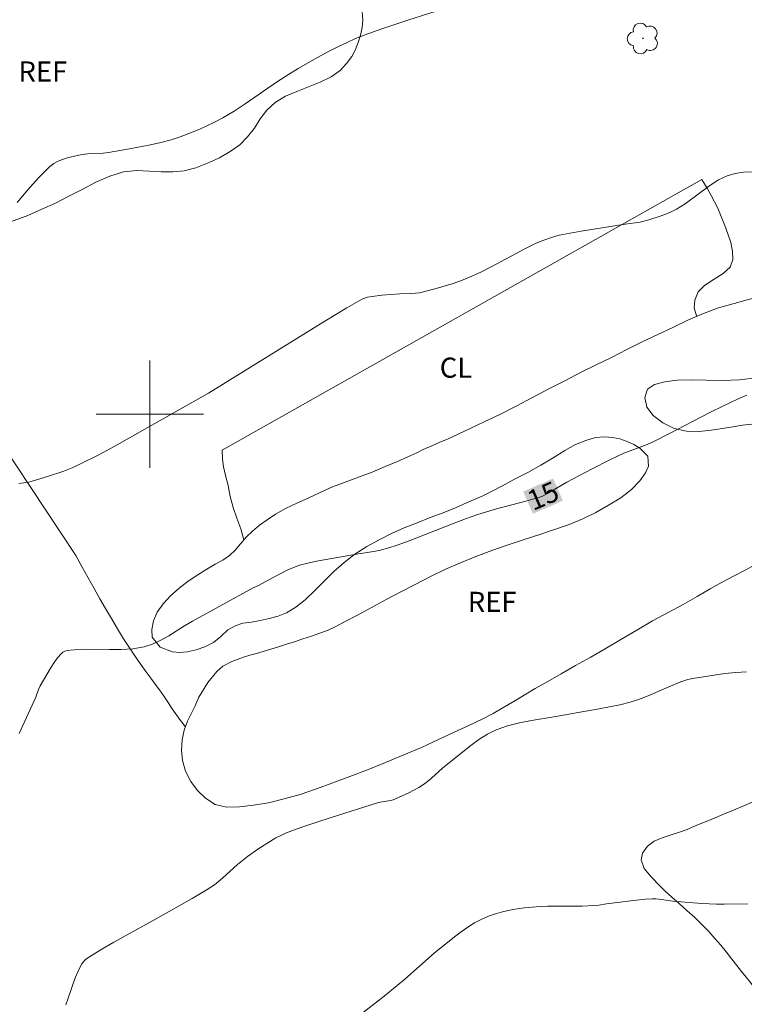
# Model space of a CAD drawing. Units: metres. Extents: x 283613 to 284128, y 1657715 to 1658280.
# Drawn here: x 283790 to 283844, y 1658056 to 1658129 of the extents above; entities that cross this region are included whole.
import ezdxf
from ezdxf.enums import TextEntityAlignment as Align

# ---------------------------------------------------------------- set-up
doc = ezdxf.new("R2010")
doc.units = ezdxf.units.M
doc.header["$MEASUREMENT"] = 0
for name, color, linetype, lineweight, true_color in [('Arvores_Isoladas', 7, 'Continuous', 18, 0x00ff33), ('Cultura', 7, 'Orla8', 9, 0x00ff33), ('Curvas_Intermediarias', 7, 'Continuous', 9, 0x783c14), ('Curvas_Mestras', 7, 'Continuous', 20, 0x783c14), ('Topon_Cultura', 7, 'Continuous', 9, 0x00ff33), ('Topon_Curvas_Mestras', 7, 'Continuous', 9, 0x783c14), ('Topon_Vegetacao', 7, 'Continuous', 9, 0x00ff33), ('Vegetacao', 7, 'Orla8', 9, 0x00ff33)]:
    doc.layers.add(name, color=color, linetype=linetype, lineweight=lineweight, true_color=true_color)
doc.layers.add('Malha_Coordenadas', color=7, linetype='Continuous', lineweight=15)
doc.layers.add('Topon_Curvas_Mestras_Masc', color=255, linetype='Continuous', lineweight=9)
doc.styles.add('Arial', font='arial.ttf', dxfattribs={"height": 1.5})
doc.styles.get("Standard").update_dxf_attribs({"font": 'arial.ttf'})
doc.linetypes.add('Orla8', pattern='A,6,-0.5,["V",Standard,S=1,R=0,X=-0.5,Y=-1],-0.5,6,-0.5,["V",Standard,S=1,R=0,X=-0.5,Y=-1],-0.5', length=14)

# ---------------------------------------------------------------- blocks, each defined once
blk = doc.blocks.new('Arvore')
at = {"layer": 'Arvores_Isoladas'}
blk.add_lwpolyline([(-0.718, 0.493, 0.872324), (-0.722, -0.551, 0.862983), (0.284, -0.827, 0.900105), (0.89, 0.029, 0.863155), (0.262, 0.861, 0.882486)], format="xyb", close=True, dxfattribs=at)
blk.add_circle((0, 0), 0.0286, dxfattribs=at)

msp = doc.modelspace()

# ---------------------------------------------------------------- linework, layer by layer
at = {"layer": 'Cultura', "flags": 128}
for points in [[(283806.988, 1658090.645), (283806.784, 1658091.452), (283806.476, 1658092.266), (283806.198, 1658093.057), (283805.987, 1658093.865), (283805.823, 1658094.679), (283805.629, 1658095.421), (283805.494, 1658096.078), (283805.409, 1658096.648), (283805.391, 1658097.32), (283841.11, 1658117.472), (283841.486, 1658116.83), (283841.8, 1658116.269), (283842.051, 1658115.809), (283842.3, 1658115.328), (283842.535, 1658114.715), (283842.817, 1658114.032), (283843.048, 1658113.423), (283843.254, 1658112.771), (283843.395, 1658112.12), (283843.42, 1658111.506), (283843.202, 1658110.937), (283842.696, 1658110.463), (283842.012, 1658110.039), (283841.302, 1658109.573), (283840.84, 1658109.106), (283840.586, 1658108.49), (283840.54, 1658107.897), (283840.682, 1658107.416), (283840.738, 1658107.289)], [(283781.048, 1658109.718), (283794.482, 1658089.466), (283794.963, 1658088.617), (283795.408, 1658087.817), (283795.86, 1658087.016), (283796.268, 1658086.265), (283796.707, 1658085.532), (283797.143, 1658084.781), (283797.596, 1658084.017), (283798.04, 1658083.285), (283798.472, 1658082.6), (283798.927, 1658081.934), (283799.335, 1658081.372), (283799.71, 1658080.84), (283800.078, 1658080.342), (283800.405, 1658079.901), (283800.724, 1658079.468), (283801.07, 1658078.995), (283801.36, 1658078.548), (283801.669, 1658078.065), (283802.271, 1658077.202), (283802.648, 1658076.717)], [(283850.01, 1658092.444), (283850.814, 1658092.055), (283851.465, 1658091.699), (283852.003, 1658091.311), (283852.527, 1658090.891), (283853.018, 1658090.433), (283853.547, 1658090), (283854.071, 1658089.484), (283854.609, 1658088.838), (283854.83, 1658088.034), (283854.583, 1658087.395), (283853.956, 1658086.861), (283853.223, 1658086.269), (283852.73, 1658085.557), (283852.682, 1658084.607), (283852.842, 1658084.061), (283853.079, 1658083.495), (283853.375, 1658082.906), (283853.702, 1658082.319), (283854.053, 1658081.688), (283854.384, 1658081.062), (283854.688, 1658080.43), (283854.978, 1658079.793), (283855.197, 1658079.247), (283855.35, 1658078.29), (283855.3, 1658077.753), (283855.122, 1658077.244), (283854.778, 1658076.692), (283854.299, 1658076.096), (283853.718, 1658075.556), (283853.06, 1658075.098), (283852.317, 1658074.636), (283851.545, 1658074.22), (283850.751, 1658073.859), (283849.967, 1658073.494), (283849.173, 1658073.086), (283848.388, 1658072.696), (283847.571, 1658072.335), (283846.76, 1658071.948), (283845.949, 1658071.585), (283845.118, 1658071.247), (283844.274, 1658070.872), (283843.45, 1658070.519), (283842.661, 1658070.202), (283841.922, 1658069.887), (283841.223, 1658069.592), (283840.548, 1658069.34), (283840.011, 1658069.079), (283839.369, 1658068.862), (283838.826, 1658068.695), (283838.147, 1658068.471), (283837.544, 1658068.225), (283837.055, 1658067.844), (283836.686, 1658067.328), (283836.574, 1658066.83), (283836.805, 1658066.185), (283837.318, 1658065.56), (283837.972, 1658064.889), (283838.37, 1658064.493), (283838.856, 1658064.049), (283839.415, 1658063.565), (283839.985, 1658063.051), (283840.571, 1658062.523), (283841.121, 1658061.991), (283841.612, 1658061.479), (283842.076, 1658060.969), (283842.504, 1658060.48), (283842.93, 1658059.962), (283843.337, 1658059.438), (283843.695, 1658058.965), (283844.062, 1658058.509), (283844.411, 1658058.089), (283844.725, 1658057.693), (283845.349, 1658056.863), (283845.682, 1658056.409), (283846.027, 1658055.969), (283846.389, 1658055.508), (283846.775, 1658054.998), (283847.124, 1658054.503), (283847.437, 1658054.021), (283847.71, 1658053.571), (283848.159, 1658052.836), (283848.664, 1658052.121), (283848.957, 1658051.7), (283849.288, 1658051.252), (283849.622, 1658050.785), (283849.938, 1658050.345), (283850.496, 1658049.581), (283851.034, 1658048.753), (283851.285, 1658048.319), (283851.56, 1658047.856), (283851.886, 1658047.302), (283852.248, 1658046.67), (283852.644, 1658046.007), (283853.078, 1658045.3), (283853.531, 1658044.569), (283853.978, 1658043.832), (283854.416, 1658043.082), (283854.847, 1658042.344), (283855.268, 1658041.666), (283855.653, 1658041.022), (283856.035, 1658040.385), (283856.379, 1658039.807), (283856.686, 1658039.276), (283856.945, 1658038.803), (283857.189, 1658038.342), (283857.435, 1658037.883), (283857.714, 1658037.431), (283858.059, 1658036.976), (283858.478, 1658036.535), (283858.971, 1658036.238), (283859.577, 1658036.083), (283860.254, 1658036.019), (283860.967, 1658036.069), (283861.701, 1658036.243), (283862.461, 1658036.44), (283863.226, 1658036.697), (283863.989, 1658037.01), (283864.708, 1658037.284), (283865.413, 1658037.589), (283866.097, 1658037.881), (283866.759, 1658038.111), (283867.397, 1658038.332), (283868.034, 1658038.551), (283868.665, 1658038.763), (283869.285, 1658038.953), (283869.886, 1658039.085), (283870.417, 1658039.118), (283871.306, 1658039.028), (283871.905, 1658038.591), (283872.424, 1658037.926), (283872.9, 1658036.974), (283873.157, 1658036.391), (283873.398, 1658035.783), (283873.629, 1658035.088), (283874.059, 1658034.143), (283874.313, 1658033.536), (283874.583, 1658032.816), (283874.854, 1658031.968), (283875.117, 1658031.058), (283875.437, 1658030.012), (283875.78, 1658028.937), (283876.143, 1658027.822), (283876.485, 1658026.683), (283876.856, 1658025.483), (283877.234, 1658024.181), (283877.577, 1658022.799), (283877.906, 1658021.299), (283878.25, 1658019.799), (283878.554, 1658018.283), (283878.817, 1658016.76), (283879.025, 1658015.275), (283879.284, 1658013.837), (283879.521, 1658012.414), (283879.726, 1658010.949), (283879.919, 1658009.538), (283880.063, 1658008.383), (283880.117, 1658007.597), (283880.273, 1658006.846), (283880.398, 1658006.198), (283880.569, 1658005.338), (283880.723, 1658004.313), (283880.913, 1658003.186), (283881.152, 1658001.936), (283881.427, 1658000.639), (283881.697, 1657999.355), (283882.008, 1657998.068), (283882.306, 1657996.817), (283882.577, 1657995.57), (283882.797, 1657994.382), (283883.017, 1657993.325), (283883.242, 1657992.444), (283883.465, 1657991.77), (283883.654, 1657991.243), (283883.844, 1657990.781), (283884.207, 1657989.874), (283884.555, 1657989.018), (283884.843, 1657988.272), (283884.92, 1657987.643), (283884.654, 1657987.104), (283884.011, 1657986.557), (283883.555, 1657986.241), (283883.096, 1657985.852), (283882.71, 1657985.338), (283882.441, 1657984.687), (283882.262, 1657984.038), (283882.33, 1657983.31), (283882.457, 1657982.551), (283882.618, 1657981.789), (283882.796, 1657980.983), (283882.975, 1657980.166), (283883.189, 1657979.363), (283883.415, 1657978.569), (283883.656, 1657977.825), (283883.94, 1657977.118), (283884.219, 1657976.489), (283884.486, 1657975.908), (283884.743, 1657975.371), (283884.989, 1657974.823), (283885.196, 1657974.28), (283885.384, 1657973.756), (283885.538, 1657973.27), (283885.632, 1657972.314), (283885.534, 1657971.819), (283885.009, 1657971.004), (283884.614, 1657970.682), (283884.173, 1657970.424), (283883.702, 1657970.221), (283882.736, 1657970.013), (283882.204, 1657969.997), (283881.672, 1657970.008), (283881.133, 1657969.973), (283880.536, 1657969.952), (283879.886, 1657969.94), (283879.253, 1657969.907), (283878.732, 1657969.88), (283878.066, 1657969.781), (283877.104, 1657969.5), (283876.596, 1657969.354), (283876.075, 1657969.157), (283875.577, 1657968.959), (283874.779, 1657968.489), (283874.366, 1657968.017), (283874.2, 1657967.423), (283874.284, 1657966.907), (283874.506, 1657966.329), (283874.828, 1657965.667), (283875.181, 1657965.037), (283875.448, 1657964.394), (283875.646, 1657963.834), (283875.907, 1657963.201), (283876.139, 1657962.684), (283876.275, 1657962.293)]]:
    msp.add_lwpolyline(points, dxfattribs=at)
at = {"layer": 'Curvas_Intermediarias', "flags": 128}
for points, elevation in [([(283822.329, 1658130.313), (283819.219, 1658129.322), (283817.28, 1658128.669), (283815.966, 1658128.205), (283815.319, 1658127.951), (283814.682, 1658127.674), (283813.939, 1658127.316), (283813.204, 1658126.939), (283812.476, 1658126.544), (283811.042, 1658125.717), (283810.333, 1658125.292), (283809.507, 1658124.766), (283807.085, 1658123.094), (283806.266, 1658122.559), (283805.427, 1658122.061), (283804.814, 1658121.734), (283804.188, 1658121.427), (283803.55, 1658121.142), (283802.902, 1658120.88), (283802.247, 1658120.641), (283801.587, 1658120.427), (283800.825, 1658120.216), (283800.052, 1658120.037), (283798.486, 1658119.741), (283796.916, 1658119.482), (283796.527, 1658119.433), (283795.346, 1658119.368), (283794.957, 1658119.329), (283794.576, 1658119.258), (283793.859, 1658119.076), (283793.502, 1658118.962), (283793.161, 1658118.822), (283792.844, 1658118.647), (283792.563, 1658118.428), (283791.716, 1658117.583), (283790.907, 1658116.685), (283790.122, 1658115.753)], 13), ([(283844.849, 1658118.046), (283844.21, 1658118.005), (283843.589, 1658117.912), (283842.995, 1658117.742), (283842.332, 1658117.429), (283841.701, 1658117.029), (283839.863, 1658115.663), (283839.222, 1658115.269), (283838.825, 1658115.071), (283838.415, 1658114.897), (283837.995, 1658114.741), (283837.142, 1658114.469), (283836.501, 1658114.29), (283835.399, 1658114.146), (283832.118, 1658113.624), (283830.489, 1658113.313), (283829.9, 1658113.158), (283829.324, 1658112.957), (283828.763, 1658112.716), (283827.932, 1658112.306), (283825.474, 1658110.985), (283824.646, 1658110.567), (283823.804, 1658110.184), (283823.2, 1658109.943), (283822.584, 1658109.726), (283821.33, 1658109.352), (283820.065, 1658109.042), (283819.782, 1658108.995), (283819.494, 1658108.973), (283818.62, 1658108.967), (283817.261, 1658108.858), (283816.556, 1658108.764), (283816.21, 1658108.695), (283815.865, 1658108.579), (283815.534, 1658108.415), (283814.661, 1658107.914), (283813.02, 1658106.928), (283804.365, 1658101.55), (283801.68, 1658100.057), (283797.573, 1658097.723), (283796.19, 1658096.977), (283794.792, 1658096.265), (283794.204, 1658096), (283793.601, 1658095.767), (283792.368, 1658095.362), (283790.982, 1658094.947), (283790.235, 1658094.835)], 14), ([(283793.734, 1658056.035), (283793.928, 1658056.531), (283794.446, 1658058.047), (283794.649, 1658058.537), (283794.917, 1658059.056), (283795.029, 1658059.215), (283795.156, 1658059.356), (283795.303, 1658059.472), (283796.293, 1658060.094), (283797.309, 1658060.687), (283800.417, 1658062.401), (283803.147, 1658063.946), (283804.264, 1658064.615), (283804.805, 1658064.973), (283805.111, 1658065.202), (283805.402, 1658065.451), (283806.245, 1658066.24), (283806.535, 1658066.49), (283807.274, 1658067.073), (283808.043, 1658067.615), (283808.709, 1658068.052), (283809.39, 1658068.466), (283809.742, 1658068.648), (283810.105, 1658068.805), (283811.229, 1658069.222), (283812.364, 1658069.614), (283813.508, 1658069.988), (283816.956, 1658071.059), (283817.148, 1658071.108), (283817.93, 1658071.243), (283818.117, 1658071.303), (283818.504, 1658071.463), (283819.273, 1658071.812), (283820.016, 1658072.21), (283820.372, 1658072.43), (283820.68, 1658072.654), (283820.971, 1658072.901), (283821.82, 1658073.684), (283823.897, 1658075.342), (283824.505, 1658075.787), (283825.135, 1658076.182), (283825.796, 1658076.506), (283826.638, 1658076.802), (283827.512, 1658077.025), (283828.408, 1658077.198), (283830.223, 1658077.489), (283831.896, 1658077.801), (283833.455, 1658078.063), (283834.232, 1658078.202), (283835.002, 1658078.363), (283835.763, 1658078.557), (283836.377, 1658078.755), (283836.982, 1658078.987), (283838.772, 1658079.761), (283839.544, 1658080.068), (283840.064, 1658080.243), (283840.42, 1658080.318), (283842.82, 1658080.687), (283843.623, 1658080.777), (283844.422, 1658080.817)], 16), ([(283815.446, 1658055.124), (283817.442, 1658056.674), (283818.426, 1658057.465), (283818.981, 1658057.939), (283821.162, 1658059.884), (283822.682, 1658061.098), (283823.17, 1658061.465), (283823.668, 1658061.812), (283824.181, 1658062.129), (283824.71, 1658062.407), (283825.212, 1658062.622), (283825.734, 1658062.805), (283826.269, 1658062.958), (283826.813, 1658063.083), (283827.361, 1658063.183), (283827.908, 1658063.26), (283828.757, 1658063.337), (283829.612, 1658063.372), (283832.192, 1658063.388), (283833.05, 1658063.416), (283833.435, 1658063.456), (283834.01, 1658063.55), (283835.817, 1658063.784), (283836.893, 1658063.896), (283837.431, 1658063.926), (283837.683, 1658063.92), (283837.935, 1658063.894), (283838.941, 1658063.737), (283841.101, 1658063.582), (283842.182, 1658063.531), (283842.77, 1658063.523), (283844.534, 1658063.552)], 17)]:
    msp.add_lwpolyline(points, dxfattribs=dict(at, elevation=elevation))
at = {"layer": 'Curvas_Mestras', "elevation": 15, "flags": 128}
msp.add_lwpolyline([(283844.45, 1658101.418), (283843.755, 1658101.118), (283842.721, 1658100.631), (283841.698, 1658100.119), (283838.653, 1658098.525), (283837.534, 1658097.954), (283837.019, 1658097.736), (283836.229, 1658097.454), (283835.289, 1658097.085), (283834.829, 1658096.878), (283834.194, 1658096.564), (283832.932, 1658095.92), (283831.051, 1658094.929), (283829.614, 1658094.101), (283829.229, 1658093.898), (283829.034, 1658093.818), (283828.003, 1658093.519), (283825.804, 1658092.945), (283825.076, 1658092.739), (283824.355, 1658092.512), (283823.507, 1658092.215), (283822.667, 1658091.897), (283819.32, 1658090.578), (283818.415, 1658090.239), (283817.804, 1658090.037), (283817.078, 1658089.86), (283816.659, 1658089.781), (283815.392, 1658089.578), (283812.401, 1658089.045), (283811.766, 1658088.908), (283811.138, 1658088.747), (283810.83, 1658088.645), (283810.233, 1658088.377), (283809.143, 1658087.812), (283808.077, 1658087.233), (283807.693, 1658087.071), (283803.169, 1658084.587), (283802.577, 1658084.244), (283801.405, 1658083.51), (283800.811, 1658083.172), (283800.202, 1658082.888), (283799.571, 1658082.684), (283798.732, 1658082.539), (283797.869, 1658082.481), (283796.992, 1658082.477), (283795.227, 1658082.501), (283794.355, 1658082.464), (283793.84, 1658082.404), (283793.677, 1658082.358), (283793.531, 1658082.29), (283793.41, 1658082.192), (283793.108, 1658081.837), (283792.828, 1658081.449), (283792.564, 1658081.038), (283791.825, 1658079.766), (283791.702, 1658079.5), (283791.497, 1658078.945), (283790.264, 1658076.222)], dxfattribs=at)
at = {"layer": 'Malha_Coordenadas', "flags": 128}
for points in [[(283800, 1658104), (283800, 1658096)], [(283804, 1658100), (283796, 1658100)]]:
    msp.add_lwpolyline(points, dxfattribs=at)
at = {"layer": 'Topon_Curvas_Mestras_Masc'}
msp.add_solid([(283828.521, 1658092.582, 15), (283830.752, 1658093.558, 15), (283827.798, 1658094.237, 15), (283830.029, 1658095.212, 15)], dxfattribs=at)
at = {"layer": 'Vegetacao', "flags": 128}
for points in [[(283818.198, 1658131.53), (283817.681, 1658131.695), (283817.088, 1658131.873), (283816.579, 1658131.794), (283816.065, 1658131.494), (283815.774, 1658130.831), (283815.787, 1658130.321), (283815.852, 1658129.32), (283815.804, 1658128.788), (283815.691, 1658128.213), (283815.522, 1658127.674), (283815.319, 1658127.142), (283815.046, 1658126.623), (283814.651, 1658126.102), (283814.165, 1658125.586), (283813.493, 1658125.119), (283812.687, 1658124.705), (283811.818, 1658124.364), (283810.931, 1658124.026), (283810.103, 1658123.658), (283809.334, 1658123.205), (283808.716, 1658122.639), (283808.219, 1658121.985), (283807.78, 1658121.282), (283807.279, 1658120.631), (283806.7, 1658120.041), (283805.984, 1658119.539), (283805.175, 1658119.09), (283804.301, 1658118.685), (283803.412, 1658118.334), (283802.555, 1658118.111), (283801.712, 1658118.025), (283800.84, 1658118.026), (283799.963, 1658118.083), (283799.031, 1658118.14), (283798.045, 1658118.033), (283797.029, 1658117.723), (283795.983, 1658117.256), (283794.96, 1658116.73), (283793.961, 1658116.225), (283792.973, 1658115.716), (283791.967, 1658115.253), (283790.924, 1658114.798), (283789.884, 1658114.42), (283788.899, 1658114.085), (283787.968, 1658113.725), (283787.154, 1658113.357), (283786.486, 1658113.048), (283785.704, 1658112.728), (283785.182, 1658112.648), (283784.446, 1658112.575), (283783.597, 1658112.441), (283782.693, 1658112.21), (283781.745, 1658111.894), (283780.803, 1658111.472), (283779.937, 1658110.955), (283779.12, 1658110.425), (283778.373, 1658109.906), (283777.701, 1658109.415), (283777.039, 1658109.016), (283776.403, 1658108.735), (283775.764, 1658108.581), (283775.157, 1658108.547), (283774.614, 1658108.77), (283774.124, 1658109.218), (283773.723, 1658109.866), (283773.427, 1658110.601), (283773.195, 1658111.384), (283773.037, 1658112.132), (283772.96, 1658112.779), (283772.919, 1658113.4), (283772.899, 1658113.987), (283772.911, 1658114.584), (283772.676, 1658115.078), (283772.237, 1658115.349), (283771.66, 1658115.492), (283771.003, 1658115.456), (283770.325, 1658115.32), (283769.609, 1658115.154), (283768.912, 1658115.103), (283768.23, 1658115.202), (283767.569, 1658115.495), (283766.946, 1658115.948), (283766.435, 1658116.526), (283766.016, 1658117.247), (283765.664, 1658118.005), (283765.41, 1658118.765), (283765.237, 1658119.591), (283765.077, 1658120.329), (283764.914, 1658120.971), (283764.827, 1658121.659), (283764.869, 1658122.405), (283765.081, 1658123.131), (283765.421, 1658123.795), (283765.873, 1658124.408), (283766.319, 1658124.962), (283766.604, 1658125.471), (283766.755, 1658125.991), (283766.778, 1658126.546), (283766.817, 1658127.114), (283766.979, 1658127.722), (283767.319, 1658128.367), (283767.828, 1658128.997), (283768.472, 1658129.531), (283769.188, 1658130.099), (283769.968, 1658130.645), (283770.766, 1658131.114), (283771.528, 1658131.501), (283772.237, 1658131.844), (283772.95, 1658132.168), (283773.602, 1658132.44), (283774.254, 1658132.673), (283774.884, 1658132.798), (283775.575, 1658132.894), (283776.364, 1658132.964), (283777.217, 1658133.029), (283778.167, 1658133.119), (283779.184, 1658133.185), (283780.21, 1658133.192), (283781.228, 1658133.187), (283782.229, 1658133.194), (283783.121, 1658133.094), (283784, 1658133.031), (283784.917, 1658133.14), (283785.823, 1658133.331), (283786.785, 1658133.728), (283787.69, 1658134.235), (283788.548, 1658134.816), (283789.232, 1658135.42), (283789.88, 1658136.455), (283790.172, 1658137.073), (283790.636, 1658137.774), (283791.288, 1658138.492), (283792.074, 1658139.14), (283792.997, 1658139.725), (283793.996, 1658140.191), (283795.012, 1658140.544), (283796.087, 1658140.796), (283797.131, 1658140.938), (283798.177, 1658141.039), (283799.195, 1658141.096), (283800.166, 1658141.168), (283800.998, 1658141.366), (283801.677, 1658141.802), (283802.28, 1658142.464), (283802.852, 1658143.206), (283803.422, 1658143.907), (283804.014, 1658144.58), (283804.667, 1658145.206), (283805.404, 1658145.804), (283806.243, 1658146.338), (283807.207, 1658146.795), (283808.238, 1658147.121), (283809.293, 1658147.382), (283810.309, 1658147.619), (283811.323, 1658147.811), (283812.305, 1658147.976), (283813.271, 1658148.164), (283814.185, 1658148.289), (283815.063, 1658148.462), (283815.857, 1658148.755), (283816.582, 1658149.104), (283817.243, 1658149.486), (283817.731, 1658149.814), (283818.287, 1658150.387), (283818.807, 1658150.958), (283819.484, 1658151.655), (283820.288, 1658152.319), (283821.238, 1658152.917), (283822.261, 1658153.463), (283823.354, 1658153.924), (283824.522, 1658154.359), (283825.724, 1658154.729), (283826.903, 1658155.048), (283828.011, 1658155.269), (283829.055, 1658155.368), (283830.063, 1658155.414), (283830.997, 1658155.455), (283831.875, 1658155.516), (283832.699, 1658155.623), (283833.447, 1658155.802), (283834.11, 1658156.008), (283834.648, 1658156.249), (283835.419, 1658156.886), (283835.98, 1658157.504), (283836.741, 1658157.992), (283837.221, 1658158.179), (283838.07, 1658158.344), (283838.654, 1658158.347), (283839.495, 1658158.178), (283840.005, 1658158.118), (283840.604, 1658158.098), (283841.315, 1658158.164), (283842.123, 1658158.2), (283843.025, 1658158.205), (283843.976, 1658158.229), (283844.892, 1658158.17), (283845.74, 1658157.955), (283846.504, 1658157.596), (283847.222, 1658157.143), (283847.94, 1658156.744), (283848.781, 1658156.552), (283849.743, 1658156.495), (283850.732, 1658156.49), (283851.688, 1658156.419), (283852.574, 1658156.13), (283853.374, 1658155.807), (283854.136, 1658155.539), (283854.887, 1658155.353), (283855.658, 1658155.253), (283856.443, 1658155.1), (283857.181, 1658154.784), (283857.887, 1658154.302), (283858.5, 1658153.793), (283859.026, 1658153.238), (283859.483, 1658152.681), (283859.897, 1658152.162), (283860.317, 1658151.644), (283860.773, 1658151.147), (283861.291, 1658150.723), (283861.863, 1658150.438), (283862.518, 1658150.318), (283863.196, 1658150.389), (283863.88, 1658150.581), (283864.598, 1658150.783), (283865.315, 1658150.867), (283866.02, 1658150.741), (283866.673, 1658150.476), (283867.272, 1658150.052), (283867.777, 1658149.522), (283868.179, 1658148.968), (283868.48, 1658148.437), (283868.693, 1658147.874), (283868.833, 1658147.281), (283868.886, 1658146.654), (283868.881, 1658145.986), (283868.794, 1658145.453), (283868.367, 1658144.636), (283867.635, 1658144.047), (283867.086, 1658143.86), (283866.43, 1658143.724), (283865.711, 1658143.672), (283864.983, 1658143.696), (283864.216, 1658143.734), (283863.44, 1658143.758), (283862.661, 1658143.747), (283861.907, 1658143.628), (283861.189, 1658143.399), (283860.524, 1658143.009), (283859.937, 1658142.546), (283859.381, 1658142.116), (283858.88, 1658141.728), (283858.401, 1658141.414), (283857.929, 1658141.153), (283857.448, 1658140.957), (283856.941, 1658140.745), (283856.394, 1658140.599), (283855.815, 1658140.493), (283855.212, 1658140.524), (283854.612, 1658140.687), (283854.122, 1658140.908), (283853.699, 1658141.218), (283853.317, 1658141.591), (283852.859, 1658142.334), (283852.429, 1658143.028), (283851.993, 1658143.663), (283851.451, 1658144.316), (283850.84, 1658144.914), (283850.118, 1658145.506), (283849.304, 1658146.075), (283848.381, 1658146.546), (283847.386, 1658146.882), (283846.372, 1658147.147), (283845.423, 1658147.396), (283844.573, 1658147.606), (283843.817, 1658147.697), (283843.216, 1658147.615), (283842.599, 1658147.047), (283842.625, 1658146.516), (283842.831, 1658145.837), (283843.167, 1658145.052), (283843.578, 1658144.175), (283843.933, 1658143.316), (283844.158, 1658142.46), (283844.268, 1658141.7), (283844.226, 1658141.113), (283843.658, 1658140.452), (283843.147, 1658140.349), (283842.58, 1658140.411), (283842.021, 1658140.667), (283841.534, 1658141.069), (283841.042, 1658141.57), (283840.441, 1658142.093), (283839.697, 1658142.585), (283838.799, 1658142.941), (283837.787, 1658143.109), (283836.649, 1658143.092), (283835.456, 1658142.941), (283834.295, 1658142.703), (283833.203, 1658142.399), (283832.318, 1658142.079), (283831.618, 1658141.738), (283831.059, 1658141.319), (283830.598, 1658140.896), (283830.204, 1658140.473), (283829.836, 1658140.085), (283829.515, 1658139.601), (283829.258, 1658138.903), (283829.1, 1658138.086), (283829.064, 1658137.218), (283829.073, 1658136.414), (283829.094, 1658135.661), (283829.079, 1658135.033), (283828.95, 1658134.416), (283828.722, 1658133.51), (283828.392, 1658132.666), (283827.894, 1658131.913), (283827.248, 1658131.322), (283826.459, 1658130.856), (283825.594, 1658130.499), (283824.686, 1658130.245), (283823.763, 1658130.15), (283822.855, 1658130.123), (283822.033, 1658130.161), (283821.29, 1658130.243), (283820.646, 1658130.387), (283820.107, 1658130.594), (283819.376, 1658131.003)], [(283804.325, 1658080.014), (283804.657, 1658080.444), (283804.989, 1658080.84), (283805.43, 1658081.23), (283806.099, 1658081.587), (283806.976, 1658081.9), (283807.452, 1658082.058), (283807.941, 1658082.183), (283808.447, 1658082.326), (283809.01, 1658082.513), (283809.585, 1658082.686), (283810.168, 1658082.868), (283810.768, 1658083.063), (283811.4, 1658083.265), (283812.034, 1658083.478), (283812.648, 1658083.688), (283813.272, 1658083.931), (283813.847, 1658084.197), (283814.499, 1658084.544), (283815.462, 1658085.032), (283816.55, 1658085.637), (283817.636, 1658086.22), (283818.691, 1658086.771), (283819.761, 1658087.326), (283820.84, 1658087.882), (283821.976, 1658088.425), (283823.132, 1658088.928), (283824.279, 1658089.399), (283825.472, 1658089.855), (283826.685, 1658090.284), (283827.877, 1658090.677), (283829.031, 1658091.047), (283830.14, 1658091.412), (283831.21, 1658091.778), (283832.229, 1658092.205), (283833.214, 1658092.671), (283834.162, 1658093.213), (283835.071, 1658093.781), (283835.867, 1658094.397), (283836.478, 1658095.025), (283836.896, 1658095.635), (283837.138, 1658096.12), (283837.085, 1658096.87), (283836.485, 1658097.47), (283836.048, 1658097.735), (283835.538, 1658097.97), (283834.987, 1658098.15), (283834.444, 1658098.261), (283833.85, 1658098.315), (283833.178, 1658098.252), (283832.465, 1658098.038), (283831.704, 1658097.731), (283830.89, 1658097.291), (283830.034, 1658096.76), (283829.109, 1658096.197), (283828.141, 1658095.664), (283827.158, 1658095.161), (283826.259, 1658094.663), (283825.449, 1658094.254), (283824.783, 1658093.913), (283824.276, 1658093.703), (283823.579, 1658093.39), (283822.761, 1658093.035), (283821.829, 1658092.664), (283820.866, 1658092.302), (283819.899, 1658091.921), (283818.947, 1658091.54), (283817.984, 1658091.117), (283817.065, 1658090.655), (283816.153, 1658090.148), (283815.273, 1658089.569), (283814.459, 1658088.948), (283813.705, 1658088.289), (283812.976, 1658087.576), (283812.286, 1658086.866), (283811.572, 1658086.188), (283810.874, 1658085.627), (283810.183, 1658085.216), (283809.541, 1658084.973), (283808.894, 1658084.786), (283808.221, 1658084.648), (283807.557, 1658084.528), (283806.924, 1658084.433), (283806.343, 1658084.254), (283805.797, 1658083.942), (283805.287, 1658083.459), (283804.732, 1658083.003), (283804.105, 1658082.683), (283803.442, 1658082.467), (283802.78, 1658082.31), (283802.198, 1658082.246), (283801.677, 1658082.3), (283800.76, 1658082.646), (283800.183, 1658083.411), (283800.157, 1658083.978), (283800.275, 1658084.608), (283800.55, 1658085.255), (283800.981, 1658085.87), (283801.53, 1658086.471), (283802.17, 1658087.045), (283802.848, 1658087.573), (283803.565, 1658088.03), (283804.239, 1658088.454), (283804.864, 1658088.822), (283805.441, 1658089.143), (283805.928, 1658089.478), (283806.348, 1658089.886), (283806.739, 1658090.359), (283807.163, 1658090.847), (283807.633, 1658091.295), (283808.16, 1658091.726), (283808.725, 1658092.144), (283809.367, 1658092.564), (283810.105, 1658092.979), (283810.931, 1658093.38), (283811.798, 1658093.757), (283812.681, 1658094.161), (283813.59, 1658094.578), (283814.554, 1658094.947), (283815.546, 1658095.309), (283816.556, 1658095.689), (283817.53, 1658096.097), (283818.427, 1658096.481), (283819.216, 1658096.825), (283819.881, 1658097.12), (283820.348, 1658097.364), (283820.991, 1658097.652), (283821.544, 1658097.887), (283822.206, 1658098.166), (283822.964, 1658098.516), (283823.853, 1658098.939), (283824.886, 1658099.439), (283826.051, 1658099.975), (283827.274, 1658100.59), (283828.494, 1658101.249), (283829.707, 1658101.873), (283830.892, 1658102.476), (283832.074, 1658103.102), (283833.234, 1658103.659), (283834.384, 1658104.21), (283835.522, 1658104.801), (283836.667, 1658105.393), (283837.823, 1658105.919), (283838.981, 1658106.481), (283840.113, 1658107.032), (283841.233, 1658107.493), (283842.352, 1658107.907), (283843.503, 1658108.247), (283844.654, 1658108.555), (283845.727, 1658108.781), (283846.694, 1658108.85), (283847.55, 1658108.664), (283848.243, 1658108.305), (283848.782, 1658107.765), (283849.131, 1658107.168), (283849.32, 1658106.572), (283849.362, 1658105.949), (283849.262, 1658105.32), (283848.971, 1658104.736), (283848.533, 1658104.205), (283847.923, 1658103.726), (283847.155, 1658103.288), (283846.224, 1658102.942), (283845.132, 1658102.695), (283843.909, 1658102.546), (283842.648, 1658102.511), (283841.43, 1658102.518), (283840.295, 1658102.55), (283839.253, 1658102.534), (283838.339, 1658102.409), (283837.578, 1658102.198), (283837.047, 1658101.848), (283836.844, 1658101.249), (283837.013, 1658100.52), (283837.466, 1658099.897), (283838.185, 1658099.346), (283839.041, 1658098.932), (283839.954, 1658098.725), (283840.9, 1658098.698), (283841.8, 1658098.796), (283842.638, 1658098.93), (283843.411, 1658099.064), (283844.132, 1658099.182), (283844.805, 1658099.251), (283845.481, 1658099.228), (283846.156, 1658099.11), (283846.793, 1658098.997), (283847.393, 1658098.85), (283848.198, 1658098.532), (283848.683, 1658098.024), (283849.245, 1658097.261), (283849.617, 1658096.418), (283849.811, 1658095.882), (283850.033, 1658095.26), (283850.232, 1658094.674), (283850.427, 1658093.704), (283850.227, 1658092.784), (283850.01, 1658092.444), (283849.95, 1658092.35), (283849.605, 1658091.948), (283849.205, 1658091.554), (283848.744, 1658091.162), (283848.235, 1658090.746), (283847.684, 1658090.344), (283847.111, 1658089.988), (283846.506, 1658089.61), (283845.863, 1658089.238), (283845.137, 1658088.841), (283844.334, 1658088.389), (283843.465, 1658087.945), (283842.609, 1658087.503), (283841.71, 1658087.001), (283840.744, 1658086.42), (283839.705, 1658085.833), (283838.588, 1658085.236), (283837.436, 1658084.618), (283836.252, 1658083.924), (283835.071, 1658083.229), (283833.91, 1658082.543), (283832.794, 1658081.894), (283831.699, 1658081.286), (283830.626, 1658080.681), (283829.635, 1658080.094), (283828.685, 1658079.573), (283827.868, 1658079.083), (283827.182, 1658078.655), (283826.227, 1658078.109), (283825.573, 1658077.714), (283824.746, 1658077.291), (283823.753, 1658076.825), (283822.663, 1658076.319), (283821.483, 1658075.775), (283820.222, 1658075.185), (283818.906, 1658074.633), (283817.542, 1658074.07), (283816.195, 1658073.532), (283814.891, 1658073.017), (283813.632, 1658072.555), (283812.418, 1658072.12), (283811.201, 1658071.688), (283809.988, 1658071.363), (283808.822, 1658071.074), (283807.725, 1658070.885), (283806.668, 1658070.763), (283805.698, 1658070.757), (283804.858, 1658070.953), (283804.153, 1658071.414), (283803.557, 1658071.975), (283803.047, 1658072.665), (283802.657, 1658073.431), (283802.424, 1658074.219), (283802.348, 1658074.988), (283802.398, 1658075.75), (283802.553, 1658076.472), (283802.81, 1658077.136), (283803.1, 1658077.749), (283803.347, 1658078.248), (283803.645, 1658078.921)]]:
    msp.add_lwpolyline(points, close=True, dxfattribs=at)

# ---------------------------------------------------------------- block references
at = {"layer": 'Arvores_Isoladas'}
msp.add_blockref('Arvore', (283836.723, 1658127.969), dxfattribs=at)

# ---------------------------------------------------------------- texts
at = {"layer": 'Topon_Cultura', "style": 'Arial'}
msp.add_text('CL', height=1.5, dxfattribs=at).set_placement((283821.583, 1658102.71))
at = {"layer": 'Topon_Curvas_Mestras', "style": 'Arial'}
msp.add_text('15', height=1.5, rotation=23.61308, dxfattribs=at).set_placement((283829.276, 1658093.923, 15), align=Align.MIDDLE_CENTER)
at = {"layer": 'Topon_Vegetacao', "style": 'Arial'}
for p in [(283790.213, 1658124.759), (283823.67, 1658085.276)]:
    msp.add_text('REF', height=1.5, dxfattribs=at).set_placement(p)

doc.saveas('drawing.dxf')
